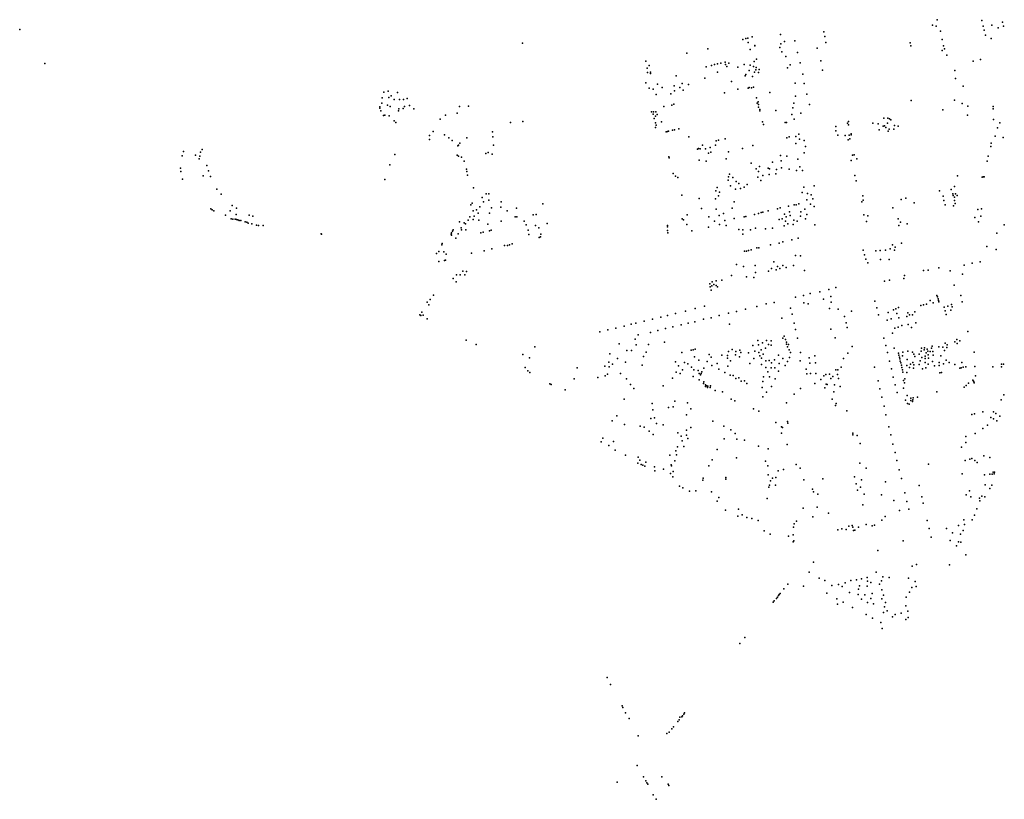
# Model space of a CAD drawing. Units: inches. Extents: x -1494151 to -743114, y -2081875 to -1037598.
# Drawn here: x -748941 to -748081, y -1042893 to -1042212 of the extents above; entities that cross this region are included whole.
import ezdxf

# ---------------------------------------------------------------- set-up
doc = ezdxf.new("R2010")
doc.units = ezdxf.units.IN
doc.header["$MEASUREMENT"] = 0
doc.layers.add('bioz_2015', color=7, linetype='Continuous')

msp = doc.modelspace()

# ---------------------------------------------------------------- linework, layer by layer
at = {"layer": 'bioz_2015'}
for p in [(-748139.56, -1042212.22), (-748100.49, -1042212.9), (-748082.62, -1042214.28), (-748941.11, -1042220.86), (-748238.64, -1042222.96), (-748143.61, -1042217.07), (-748140.57, -1042217.89), (-748136.78, -1042222.35), (-748099.39, -1042217.8), (-748098.43, -1042221.5), (-748091.8, -1042217.02), (-748086.31, -1042219.31), (-748081.69, -1042218), (-748501.8, -1042232.67), (-748309.29, -1042229.63), (-748306.86, -1042228.79), (-748304.93, -1042228.36), (-748304.75, -1042232.22), (-748301.1, -1042227.27), (-748276.56, -1042225.15), (-748272.88, -1042231.21), (-748263.78, -1042230.71), (-748237.73, -1042226.95), (-748236.74, -1042232.03), (-748163.13, -1042232.48), (-748135.34, -1042229.39), (-748097.42, -1042225.76), (-748092.37, -1042228.66), (-748358.3, -1042241.51), (-748340.07, -1042237.63), (-748302.83, -1042238.31), (-748302.83, -1042238.39), (-748298.8, -1042235.01), (-748298.77, -1042234.88), (-748277.17, -1042236.41), (-748276.1, -1042233.29), (-748275.31, -1042240.42), (-748261.52, -1042240.99), (-748244.51, -1042237.01), (-748162.59, -1042234.93), (-748135.16, -1042239.16), (-748133.98, -1042235.03), (-748133.19, -1042237.69), (-748394.21, -1042248.58), (-748328.56, -1042250.3), (-748324.91, -1042249.44), (-748321.51, -1042250.27), (-748299.43, -1042248.77), (-748297.27, -1042246.76), (-748271.71, -1042244.51), (-748259.21, -1042249.82), (-748241.18, -1042248.15), (-748131.13, -1042243.09), (-748108.2, -1042248.39), (-748101.74, -1042247.01), (-748919.15, -1042250.44), (-748392.99, -1042254.7), (-748392.73, -1042258.43), (-748391.32, -1042252.29), (-748390.15, -1042258.15), (-748341.52, -1042253.42), (-748336.67, -1042252.1), (-748334.06, -1042251.37), (-748331.55, -1042250.91), (-748331.54, -1042258.1), (-748324.5, -1042251.41), (-748323.19, -1042252.97), (-748313.68, -1042253.63), (-748313.65, -1042253.66), (-748308.17, -1042251.33), (-748303.96, -1042256.53), (-748302.99, -1042251.9), (-748300.16, -1042253.21), (-748299.27, -1042258.02), (-748297.9, -1042256.02), (-748297.61, -1042253.95), (-748295.77, -1042258.28), (-748294.94, -1042255.75), (-748270.27, -1042254.23), (-748267.91, -1042251.74), (-748239.85, -1042256.24), (-748124.14, -1042256.46), (-748394.01, -1042267.41), (-748389.9, -1042259.34), (-748367.47, -1042261.25), (-748342.63, -1042263.29), (-748319.28, -1042266.27), (-748307.44, -1042261.15), (-748306.75, -1042259.98), (-748300.87, -1042261.89), (-748256.98, -1042259.82), (-748123.58, -1042263.68), (-748622.94, -1042275.58), (-748619.29, -1042274.59), (-748611.14, -1042275.9), (-748391.14, -1042271.96), (-748387.79, -1042273.05), (-748383.86, -1042268.58), (-748379.83, -1042271.53), (-748369.23, -1042270.11), (-748369, -1042274.43), (-748364.46, -1042271.41), (-748362.41, -1042267.96), (-748361.52, -1042273.64), (-748356.73, -1042268.8), (-748313.85, -1042272.87), (-748304.65, -1042272.09), (-748303.86, -1042271.48), (-748301.91, -1042271.6), (-748299.91, -1042271.12), (-748285.72, -1042275.79), (-748263.75, -1042267.79), (-748255.91, -1042268.09), (-748116.74, -1042270.16), (-748624.44, -1042280.41), (-748618.7, -1042280.17), (-748616.59, -1042278.6), (-748614.02, -1042281.93), (-748609.25, -1042282.02), (-748605.83, -1042281.93), (-748602.59, -1042280.94), (-748385, -1042277.59), (-748372.22, -1042277.11), (-748325.28, -1042276.25), (-748297.29, -1042280.44), (-748296.08, -1042283.99), (-748263.34, -1042279.03), (-748253.55, -1042277.23), (-748162.26, -1042282.92), (-748124.51, -1042282.42), (-748626.54, -1042289.54), (-748626.46, -1042288.31), (-748625.59, -1042291.84), (-748624.6, -1042285.08), (-748619.69, -1042286.75), (-748617.58, -1042287.96), (-748610.06, -1042291.84), (-748609.79, -1042290.08), (-748606.14, -1042289.85), (-748604.84, -1042287.96), (-748600.52, -1042287.11), (-748596.91, -1042290.13), (-748556.95, -1042287.96), (-748549.02, -1042287.73), (-748389.26, -1042292.82), (-748387.51, -1042292.82), (-748385.48, -1042292.69), (-748378.25, -1042288.18), (-748371.31, -1042286.78), (-748369.73, -1042286), (-748296.93, -1042285.22), (-748295.64, -1042286.33), (-748295.52, -1042288.51), (-748294.62, -1042290.58), (-748294.42, -1042291.9), (-748280.38, -1042291.49), (-748265.7, -1042289.25), (-748264.84, -1042285.07), (-748251.12, -1042286.24), (-748134.52, -1042290.92), (-748117.67, -1042285.57), (-748112.89, -1042287.81), (-748090.68, -1042290.05), (-748090.55, -1042288.05), (-748623.16, -1042295.8), (-748622.17, -1042295.67), (-748618.25, -1042296.16), (-748614.02, -1042300.44), (-748573.84, -1042299.13), (-748569.18, -1042295.64), (-748558.99, -1042293.89), (-748512.47, -1042302), (-748501.49, -1042301.12), (-748387.73, -1042294.82), (-748386.77, -1042298.63), (-748385.78, -1042296.45), (-748384.06, -1042294.95), (-748380.41, -1042301.45), (-748292.29, -1042301.53), (-748271.1, -1042301.99), (-748266.51, -1042295.07), (-748264.43, -1042299.23), (-748258.55, -1042293.98), (-748217.09, -1042301.11), (-748186.08, -1042298.2), (-748182.68, -1042298.2), (-748181.24, -1042298.78), (-748180.09, -1042299.74), (-748113.15, -1042295.74), (-748090.35, -1042299.31), (-748612.4, -1042302.1), (-748580, -1042309.93), (-748528.13, -1042310.19), (-748385.78, -1042306.52), (-748385.71, -1042302.41), (-748385.02, -1042304.44), (-748376.41, -1042310.23), (-748375.24, -1042309.85), (-748374.2, -1042309.5), (-748370.85, -1042308.79), (-748368.95, -1042308.53), (-748365.17, -1042307.59), (-748291.36, -1042303.74), (-748272.49, -1042302.15), (-748228.19, -1042309.26), (-748228.17, -1042305.38), (-748217.8, -1042302.58), (-748216.92, -1042304.11), (-748195.88, -1042302.67), (-748191.25, -1042303.05), (-748190.27, -1042308.55), (-748186.82, -1042305.37), (-748185.54, -1042304.83), (-748184.28, -1042306.28), (-748182.92, -1042302.47), (-748182.39, -1042309.59), (-748181.64, -1042307.92), (-748177.39, -1042307.94), (-748176.77, -1042304.59), (-748173.66, -1042305.24), (-748086.99, -1042306.75), (-748084.93, -1042302.22), (-748583.2, -1042316.81), (-748583.1, -1042313.47), (-748570.08, -1042312.71), (-748566.16, -1042315.36), (-748563.17, -1042317.68), (-748550.58, -1042315.44), (-748527.77, -1042314.54), (-748356.48, -1042314.59), (-748332.51, -1042317.94), (-748330.55, -1042317.58), (-748324.85, -1042316.24), (-748270.77, -1042315.32), (-748268.91, -1042314.45), (-748262.95, -1042314.35), (-748260.57, -1042312.2), (-748259.76, -1042316.49), (-748255.88, -1042317.63), (-748226.34, -1042313.12), (-748219.81, -1042313.28), (-748217.31, -1042317.11), (-748216.34, -1042313.05), (-748215.83, -1042316.37), (-748214.83, -1042311.94), (-748214.67, -1042312.78), (-748088.85, -1042313.93), (-748081.99, -1042315.24), (-748798.1, -1042327.24), (-748783.26, -1042327.82), (-748781.58, -1042325.65), (-748558.44, -1042322.46), (-748557.86, -1042321.69), (-748556.62, -1042320.03), (-748527.08, -1042321.91), (-748348.99, -1042325.23), (-748348.1, -1042324.83), (-748346.6, -1042325.03), (-748344.58, -1042321.79), (-748341.89, -1042325.09), (-748337.93, -1042323.8), (-748333.09, -1042321.97), (-748321.83, -1042327.51), (-748309.74, -1042324.74), (-748300.68, -1042322.23), (-748263.11, -1042320.37), (-748254.59, -1042323.06), (-748092.79, -1042323.12), (-748092.51, -1042320.22), (-748799.2, -1042331.18), (-748787.66, -1042330.54), (-748784.35, -1042333.87), (-748783.68, -1042331.39), (-748613.37, -1042329.96), (-748559, -1042330.44), (-748557.66, -1042331.34), (-748555.24, -1042332.4), (-748552.66, -1042335.7), (-748533.87, -1042329.12), (-748531.88, -1042328.27), (-748528.36, -1042329.56), (-748373.95, -1042331.98), (-748373.69, -1042332.83), (-748347.61, -1042334.82), (-748341.49, -1042335.7), (-748339.45, -1042328.69), (-748337.3, -1042327.92), (-748324.04, -1042333.85), (-748276.59, -1042330.83), (-748275.9, -1042335.4), (-748270.81, -1042331.55), (-748261.44, -1042334.05), (-748255.68, -1042328.62), (-748214.74, -1042335.3), (-748213.54, -1042330.64), (-748212.09, -1042330.41), (-748209.84, -1042333.86), (-748095.95, -1042335.71), (-748095.01, -1042331.43), (-748800.51, -1042341.9), (-748800.46, -1042344.81), (-748777.59, -1042339.61), (-748776.26, -1042344.14), (-748617.69, -1042339), (-748550.88, -1042342.7), (-748550.33, -1042344.97), (-748302.07, -1042337.52), (-748297.67, -1042342.64), (-748295.65, -1042344.86), (-748294.77, -1042340.44), (-748287.25, -1042341.79), (-748285.93, -1042342.48), (-748283.33, -1042336.78), (-748279.82, -1042343.12), (-748275.48, -1042341.68), (-748268.84, -1042342.82), (-748262.51, -1042343.96), (-748259.69, -1042340.85), (-748257.16, -1042344.04), (-748798.85, -1042351.4), (-748780.88, -1042348.48), (-748774.51, -1042349.16), (-748621.98, -1042351.78), (-748549.83, -1042347.91), (-748370.16, -1042346.45), (-748368.13, -1042348.95), (-748366.26, -1042349.94), (-748322.06, -1042352.27), (-748321.84, -1042349.62), (-748320.88, -1042347.03), (-748317.96, -1042350.09), (-748315.25, -1042353.58), (-748296.35, -1042349.9), (-748293.49, -1042352.66), (-748291.98, -1042348.38), (-748286.22, -1042347.44), (-748280.57, -1042346.76), (-748211.52, -1042348.34), (-748210.24, -1042353.1), (-748121.81, -1042348.49), (-748100.37, -1042349.84), (-748099.49, -1042349.62), (-748098.39, -1042349.62), (-748768.9, -1042360.36), (-748544.51, -1042359.17), (-748332.94, -1042361.69), (-748331.84, -1042358.68), (-748320.12, -1042357.36), (-748315.65, -1042360.17), (-748312.84, -1042355.2), (-748311.28, -1042359.69), (-748308.16, -1042358.54), (-748305.57, -1042356.29), (-748256.06, -1042358.62), (-748246.94, -1042357.47), (-748137.4, -1042361.65), (-748127.32, -1042360.51), (-748124.47, -1042357.84), (-748765.2, -1042364.66), (-748537.21, -1042367.63), (-748533.51, -1042364.47), (-748531.3, -1042369.89), (-748531.26, -1042364.31), (-748362.56, -1042365.6), (-748347.54, -1042368.33), (-748333.37, -1042368.78), (-748330.67, -1042366.15), (-748329.72, -1042363.01), (-748257.49, -1042363.13), (-748253.53, -1042369.57), (-748252.73, -1042364.05), (-748249.64, -1042365.2), (-748248.23, -1042368.66), (-748204.49, -1042366.22), (-748204.1, -1042369.79), (-748171.14, -1042369.22), (-748166.82, -1042368.1), (-748134.36, -1042366.46), (-748133.61, -1042370.2), (-748125.96, -1042364.38), (-748125.54, -1042365.87), (-748124.55, -1042367.29), (-748124.38, -1042370.28), (-748123.46, -1042364.21), (-748122.22, -1042365.79), (-748774.04, -1042377.31), (-748772.82, -1042378.22), (-748771.5, -1042379.09), (-748757.09, -1042379.07), (-748755.36, -1042374.63), (-748751.81, -1042376.94), (-748546.91, -1042373.92), (-748545.95, -1042372.47), (-748544.95, -1042379.17), (-748542.15, -1042378.37), (-748539.13, -1042375.79), (-748535.97, -1042371.42), (-748529.02, -1042376.55), (-748520.83, -1042376.09), (-748520.62, -1042371.21), (-748515.15, -1042379.31), (-748507.18, -1042376.82), (-748484.12, -1042372.95), (-748345.41, -1042377.16), (-748332.68, -1042377.77), (-748318.53, -1042376.75), (-748316.82, -1042371.43), (-748287.08, -1042379.18), (-748279.06, -1042377.3), (-748276.67, -1042376.6), (-748269.49, -1042374.99), (-748264.55, -1042374.01), (-748262.77, -1042373.85), (-748260.55, -1042373.21), (-748255.31, -1042377.86), (-748250.27, -1042373.39), (-748247.01, -1042375.36), (-748205.39, -1042371.41), (-748178.41, -1042376.64), (-748159.77, -1042372.15), (-748132.53, -1042373.86), (-748125.21, -1042374.94), (-748123.71, -1042372.7), (-748104.14, -1042378.11), (-748100.87, -1042377.48), (-748761.41, -1042382.91), (-748756.4, -1042386.06), (-748754.91, -1042386.38), (-748752.89, -1042386.5), (-748751.99, -1042382.27), (-748751.62, -1042386.72), (-748750.45, -1042387.13), (-748749.26, -1042387.61), (-748747.82, -1042387.76), (-748740.7, -1042383.07), (-748737.44, -1042383.92), (-748549.36, -1042387.27), (-748547.8, -1042384.49), (-748544.99, -1042386.73), (-748544.2, -1042383.96), (-748540.55, -1042381.15), (-748540.02, -1042387.28), (-748530.63, -1042381.14), (-748508.14, -1042384.49), (-748506.88, -1042384.42), (-748492.62, -1042382.82), (-748489.81, -1042382.47), (-748362.45, -1042386.15), (-748361.31, -1042386.96), (-748358.09, -1042382.65), (-748339.07, -1042384.43), (-748330.01, -1042383.12), (-748326.2, -1042381.38), (-748325.16, -1042387.65), (-748316.79, -1042385.99), (-748308.29, -1042384.48), (-748306.84, -1042384.14), (-748299.16, -1042382.41), (-748295.6, -1042381.56), (-748293.29, -1042380.71), (-748291.8, -1042380.32), (-748277.64, -1042386.67), (-748275.03, -1042386.15), (-748272.89, -1042382.07), (-748271.35, -1042384.53), (-748268.52, -1042380.1), (-748268.1, -1042383.35), (-748264.74, -1042387.27), (-748259, -1042383.82), (-748258.82, -1042380.16), (-748254.47, -1042386.14), (-748253.37, -1042382.47), (-748203.55, -1042382.82), (-748200.29, -1042383.52), (-748173.56, -1042386.05), (-748106.62, -1042385), (-748101.41, -1042383.9), (-748744.02, -1042388.69), (-748742.65, -1042388.97), (-748741.55, -1042389.83), (-748738.36, -1042390.61), (-748734.23, -1042391.69), (-748732.38, -1042391.97), (-748728.35, -1042392.01), (-748562.48, -1042395.69), (-748556.81, -1042388.79), (-748555.48, -1042393.98), (-748555.23, -1042395.92), (-748552.87, -1042389.8), (-748551.77, -1042390.62), (-748551.43, -1042395.7), (-748532.08, -1042390.81), (-748530.7, -1042396.56), (-748529.07, -1042396.05), (-748520.6, -1042388.2), (-748500.29, -1042388.22), (-748498.51, -1042391.42), (-748497.01, -1042395.99), (-748490.59, -1042391.98), (-748487.62, -1042394), (-748480.34, -1042390.26), (-748375.22, -1042391.94), (-748375.18, -1042396.27), (-748375.09, -1042393.27), (-748358.41, -1042391.07), (-748339.42, -1042393.46), (-748334.06, -1042388.32), (-748329.78, -1042391.25), (-748323.79, -1042391.87), (-748312.98, -1042395.38), (-748309.39, -1042395.67), (-748302.79, -1042395.64), (-748298.4, -1042394.38), (-748289.63, -1042394.97), (-748283.45, -1042394.36), (-748273.32, -1042392.37), (-748272.09, -1042388.17), (-748270.15, -1042390.6), (-748265.41, -1042391.14), (-748261.83, -1042388.3), (-748246.55, -1042391.42), (-748201.36, -1042388.44), (-748173.1, -1042392), (-748171.57, -1042388.98), (-748165.9, -1042390.47), (-748103.6, -1042388.9), (-748080.92, -1042391.51), (-748677.64, -1042399.41), (-748677.45, -1042399.48), (-748564.17, -1042399.46), (-748563.85, -1042398.35), (-748563.76, -1042400.42), (-748563.07, -1042396.93), (-748560.15, -1042403.18), (-748558.1, -1042399.18), (-748538.13, -1042398.31), (-748536.25, -1042397.78), (-748496.27, -1042399.74), (-748487.31, -1042402.36), (-748486.19, -1042401.95), (-748485.72, -1042399.58), (-748374.79, -1042398.51), (-748354.01, -1042396.71), (-748309.37, -1042399.68), (-748266.54, -1042404.48), (-748261.06, -1042403.17), (-748087.47, -1042398.61), (-748572.45, -1042408.78), (-748571.99, -1042407.7), (-748528.6, -1042412.4), (-748517.64, -1042409.43), (-748515.05, -1042409.45), (-748513.25, -1042408.92), (-748510.76, -1042408.16), (-748304.29, -1042413.81), (-748302.08, -1042413.25), (-748296.98, -1042411.42), (-748295.33, -1042411.59), (-748285.06, -1042408.83), (-748277.5, -1042407.4), (-748274.43, -1042406.35), (-748204.2, -1042413.45), (-748184.69, -1042413.46), (-748180.57, -1042412.24), (-748178.72, -1042409.03), (-748176.82, -1042413.42), (-748176.15, -1042411.02), (-748170.83, -1042407.55), (-748096.07, -1042410.24), (-748087.89, -1042412.93), (-748577.04, -1042416.51), (-748574.92, -1042414.69), (-748570.45, -1042415.14), (-748569.16, -1042422.23), (-748568.47, -1042416.98), (-748546.34, -1042416.14), (-748535.21, -1042414.14), (-748307.84, -1042414.46), (-748306.24, -1042414.28), (-748263.41, -1042418.3), (-748258.92, -1042418.56), (-748203.12, -1042417.69), (-748201.96, -1042421.37), (-748193.28, -1042414.2), (-748189.32, -1042413.9), (-748189.17, -1042421.57), (-748181.48, -1042421.57), (-748574.97, -1042423.44), (-748570.12, -1042422.69), (-748314.82, -1042426.13), (-748308.67, -1042427.86), (-748298.5, -1042427.06), (-748284.38, -1042429.61), (-748282.24, -1042423.67), (-748280.13, -1042430.82), (-748279.03, -1042427.74), (-748276.95, -1042429.51), (-748274.41, -1042426.83), (-748271.38, -1042428.82), (-748265.11, -1042426.97), (-748200.2, -1042424.51), (-748147.56, -1042430.91), (-748138.04, -1042429.09), (-748116.08, -1042426.77), (-748109.07, -1042425.01), (-748102.14, -1042423.72), (-748562.32, -1042438.31), (-748559.37, -1042434.98), (-748556.18, -1042435.22), (-748554.05, -1042431.87), (-748552.35, -1042435.02), (-748550.71, -1042432.19), (-748319.36, -1042435.78), (-748306.23, -1042436.97), (-748299.75, -1042437.38), (-748298.31, -1042432.97), (-748286.85, -1042431.99), (-748255.38, -1042431.22), (-748168.6, -1042438.26), (-748168, -1042435.81), (-748151.43, -1042431.25), (-748128.17, -1042431.46), (-748117.44, -1042434.37), (-748559.9, -1042441.19), (-748338.05, -1042442.82), (-748337.93, -1042445.71), (-748336.45, -1042444.82), (-748336.15, -1042441.12), (-748334.64, -1042443.45), (-748332.66, -1042440.37), (-748332.62, -1042444.32), (-748331.56, -1042445.58), (-748327.59, -1042439.83), (-748234.2, -1042447.98), (-748228.05, -1042446.28), (-748185.47, -1042440.52), (-748181.12, -1042439.72), (-748124.8, -1042444.07), (-748582.57, -1042456.53), (-748579.57, -1042452.81), (-748336.92, -1042448.41), (-748263.2, -1042454.64), (-748256.42, -1042453.08), (-748250.49, -1042451.54), (-748242.05, -1042450.07), (-748238.96, -1042456.22), (-748232.61, -1042454.04), (-748140, -1042453.04), (-748139.34, -1042454.45), (-748138.76, -1042456.1), (-748118.95, -1042453.29), (-748585.18, -1042458.95), (-748583.73, -1042461.42), (-748351.04, -1042464.53), (-748342.88, -1042462.57), (-748306.96, -1042465.22), (-748297.04, -1042462.79), (-748289.05, -1042460.57), (-748282.1, -1042459.2), (-748267.84, -1042464.31), (-748256.06, -1042459.64), (-748252.26, -1042460.51), (-748233.5, -1042464.44), (-748232.12, -1042459.02), (-748226.1, -1042465.21), (-748194.08, -1042458.06), (-748192.37, -1042464.04), (-748175.67, -1042464.83), (-748173.32, -1042463.75), (-748153.93, -1042461.78), (-748151.53, -1042461.41), (-748148.9, -1042460.78), (-748145.72, -1042457.63), (-748142.93, -1042459.51), (-748138.43, -1042457.65), (-748138.1, -1042458.69), (-748133.43, -1042463.38), (-748130.31, -1042462.52), (-748127.01, -1042461.02), (-748126.37, -1042463.02), (-748117.65, -1042458.64), (-748591.58, -1042470.04), (-748590.59, -1042470.55), (-748589.72, -1042467.61), (-748588.74, -1042470.23), (-748585.22, -1042473.55), (-748388.25, -1042473.89), (-748380.99, -1042472.02), (-748375.27, -1042470.57), (-748368.1, -1042468.87), (-748359.39, -1042466.74), (-748343.76, -1042473.85), (-748337.11, -1042472.66), (-748329.91, -1042470.65), (-748321.92, -1042468.71), (-748314.74, -1042467.13), (-748275.15, -1042472.95), (-748266.25, -1042469.47), (-748220.44, -1042471.44), (-748214.5, -1042466.91), (-748190.87, -1042470.16), (-748182.37, -1042467.86), (-748179.85, -1042473.63), (-748177.82, -1042465.69), (-748174.67, -1042468.94), (-748172.97, -1042472.59), (-748166.12, -1042471.45), (-748165.16, -1042468.42), (-748163.89, -1042469.91), (-748161.18, -1042470.06), (-748159.04, -1042467.35), (-748132.67, -1042466.4), (-748131.8, -1042469.85), (-748127.66, -1042465.88), (-748420.42, -1042481.64), (-748412.99, -1042479.83), (-748406.87, -1042478.28), (-748402.81, -1042477.45), (-748395.6, -1042475.68), (-748376.78, -1042481.99), (-748370.52, -1042480.47), (-748363.11, -1042478.79), (-748357.1, -1042477.34), (-748351.29, -1042476.05), (-748320.96, -1042478.26), (-748264.36, -1042477.38), (-748232.4, -1042482.58), (-748219.03, -1042477.14), (-748218.22, -1042481.07), (-748183.21, -1042474.71), (-748176.45, -1042481.69), (-748173.57, -1042480.9), (-748170.48, -1042479.46), (-748164.79, -1042478.53), (-748161.93, -1042481.22), (-748158.26, -1042476.9), (-748434.22, -1042484.76), (-748427.38, -1042483.2), (-748403.3, -1042491.25), (-748400.93, -1042487.57), (-748389.97, -1042485.4), (-748383.68, -1042483.67), (-748274.27, -1042490.44), (-748273.28, -1042488.72), (-748263.3, -1042482.91), (-748261.51, -1042490.51), (-748228.55, -1042490.17), (-748186.13, -1042490.4), (-748178.57, -1042486.1), (-748112.72, -1042484.57), (-748551.01, -1042492.22), (-748542.27, -1042495.82), (-748490.93, -1042498.13), (-748417.38, -1042495.45), (-748402.6, -1042496.11), (-748391.73, -1042495.86), (-748377.89, -1042493.91), (-748300.49, -1042496.76), (-748296.38, -1042492.52), (-748295.75, -1042496.31), (-748292.14, -1042494.59), (-748289.43, -1042499.11), (-748288.8, -1042492.34), (-748286.81, -1042495.86), (-748284.65, -1042492.7), (-748284.47, -1042496.4), (-748272.01, -1042491.7), (-748271.11, -1042493.87), (-748271.11, -1042495.77), (-748270.21, -1042498.02), (-748269.4, -1042495.86), (-748213.91, -1042497.8), (-748184.3, -1042496.83), (-748177.06, -1042499.3), (-748153.17, -1042499.09), (-748150.54, -1042498.72), (-748144.51, -1042499.13), (-748143.96, -1042497.53), (-748138.26, -1042498.07), (-748134.52, -1042498.32), (-748132.51, -1042494.92), (-748131, -1042498.62), (-748130.93, -1042496.31), (-748124.18, -1042493.49), (-748122.3, -1042491.69), (-748121.97, -1042494.95), (-748119.87, -1042492.67), (-748501.49, -1042504.83), (-748495.61, -1042507.6), (-748425.52, -1042504.11), (-748418.99, -1042508.24), (-748410.73, -1042501.33), (-748406.7, -1042501.11), (-748396.15, -1042506.55), (-748393.88, -1042502.72), (-748362.66, -1042502.89), (-748354.47, -1042500.83), (-748352.85, -1042500.52), (-748351.71, -1042506.62), (-748350.95, -1042499.97), (-748338.62, -1042504.63), (-748336.9, -1042507.07), (-748327.74, -1042505.34), (-748322.78, -1042507.96), (-748322.73, -1042505.56), (-748321.74, -1042502.04), (-748318.58, -1042500.28), (-748315.88, -1042505.11), (-748315.51, -1042502.13), (-748312.18, -1042506.69), (-748312.08, -1042501), (-748311, -1042502.85), (-748304.32, -1042503.12), (-748299.67, -1042508.09), (-748298.91, -1042501.73), (-748295.48, -1042503.08), (-748294.58, -1042505.97), (-748293.22, -1042500.55), (-748293.06, -1042508), (-748291.6, -1042504.53), (-748278.06, -1042505.25), (-748274.45, -1042508.23), (-748268.85, -1042500.55), (-748268.58, -1042507.23), (-748267.68, -1042503.08), (-748258.87, -1042502.99), (-748251.44, -1042507.66), (-748246.53, -1042505.89), (-748221.36, -1042508.08), (-748217.55, -1042503.49), (-748183.01, -1042503.04), (-748173.4, -1042503.49), (-748173.07, -1042505.29), (-748172.56, -1042506.99), (-748169.81, -1042505.82), (-748169.56, -1042502.72), (-748165.08, -1042501.82), (-748161.11, -1042502.71), (-748159.84, -1042504.5), (-748159.23, -1042506.38), (-748155.16, -1042504.39), (-748153.59, -1042501.71), (-748153.05, -1042507.25), (-748150.91, -1042500.7), (-748149.97, -1042506.01), (-748149.94, -1042508.09), (-748149.08, -1042503.36), (-748148.36, -1042500.02), (-748147.77, -1042501.82), (-748147.44, -1042504.92), (-748147.13, -1042507.86), (-748145.65, -1042502.06), (-748143.34, -1042502.05), (-748143.06, -1042505.17), (-748136.43, -1042505.83), (-748133.15, -1042501.18), (-748107.2, -1042502.77), (-748499.6, -1042516.11), (-748454.05, -1042516.37), (-748430.01, -1042515), (-748426.45, -1042511.52), (-748426.11, -1042515.57), (-748423.19, -1042513.11), (-748411.78, -1042511.32), (-748397.24, -1042513.99), (-748368.04, -1042510.98), (-748365.67, -1042514.49), (-748360.44, -1042511.75), (-748357.48, -1042512.88), (-748354.29, -1042515.8), (-748347.7, -1042509.69), (-748343.42, -1042516.63), (-748340.61, -1042510.93), (-748336.41, -1042514.3), (-748331.69, -1042512.69), (-748322.37, -1042514.86), (-748320.03, -1042510.08), (-748303.38, -1042512.42), (-748293.18, -1042513.46), (-748289.27, -1042515.9), (-748289.22, -1042510.08), (-748286.36, -1042509.94), (-748284.67, -1042516.31), (-748284.17, -1042512.02), (-748281.58, -1042509.31), (-748281.31, -1042516.44), (-748277.7, -1042512.56), (-748272.28, -1042514.36), (-748270.21, -1042510.66), (-748259.27, -1042510.36), (-748250.8, -1042512.3), (-748245.77, -1042511.89), (-748223.37, -1042515.71), (-748194.41, -1042515.78), (-748181.2, -1042510.42), (-748172.28, -1042508.61), (-748171.77, -1042510.41), (-748171.29, -1042511.93), (-748170.78, -1042514.14), (-748170.32, -1042516.04), (-748166, -1042514.23), (-748165.78, -1042509.1), (-748163.77, -1042515.94), (-748162.89, -1042513.22), (-748160.89, -1042511.7), (-748160.2, -1042516.65), (-748159.87, -1042513.75), (-748155.22, -1042513.31), (-748154.39, -1042510.16), (-748150.19, -1042511.55), (-748149.44, -1042516.42), (-748147.55, -1042513.2), (-748143.71, -1042510.79), (-748142.03, -1042514.51), (-748137.91, -1042514.22), (-748137.89, -1042511.73), (-748133.96, -1042512.75), (-748131.59, -1042509.78), (-748129, -1042511.82), (-748124.17, -1042513.36), (-748119.91, -1042516.58), (-748118.65, -1042516.29), (-748118.1, -1042511.67), (-748116.98, -1042515.87), (-748114.6, -1042515.37), (-748106.55, -1042515.26), (-748090.89, -1042515.5), (-748083.4, -1042515.52), (-748083.35, -1042513.11), (-748081.73, -1042513), (-748497.29, -1042518.82), (-748495.43, -1042520.28), (-748436.08, -1042524.82), (-748429.51, -1042523.37), (-748427.56, -1042521.94), (-748416.17, -1042521.31), (-748370.88, -1042525.33), (-748367.56, -1042520.05), (-748364.05, -1042521.36), (-748362.06, -1042517.99), (-748352.8, -1042524.02), (-748352.23, -1042517.94), (-748348.33, -1042518.62), (-748347.47, -1042521.17), (-748346.46, -1042522.44), (-748345.67, -1042521.2), (-748345.03, -1042519.93), (-748330.36, -1042517.53), (-748325.17, -1042520.55), (-748320.34, -1042522.63), (-748317.68, -1042523.08), (-748315.38, -1042525.52), (-748312.81, -1042525.11), (-748291.43, -1042524.34), (-748287.46, -1042519.78), (-748286.11, -1042524.25), (-748278.06, -1042519.24), (-748254.08, -1042517.56), (-748253.57, -1042521.57), (-748250.38, -1042521.33), (-748245.6, -1042521.42), (-748238.72, -1042523.34), (-748236.7, -1042522.2), (-748233.71, -1042521.95), (-748232.53, -1042525.59), (-748230.64, -1042523.97), (-748227.99, -1042517.99), (-748226.6, -1042522.24), (-748226.4, -1042517.96), (-748225.65, -1042525.53), (-748179.56, -1042517.1), (-748177.89, -1042524.42), (-748169.86, -1042518.04), (-748169.45, -1042520.18), (-748166.09, -1042520.45), (-748152.45, -1042517.15), (-748137.39, -1042520.62), (-748135.72, -1042520.33), (-748106.21, -1042523.42), (-748477.87, -1042530.2), (-748476.86, -1042530.84), (-748456.69, -1042526.05), (-748411.05, -1042525.95), (-748407.39, -1042530.87), (-748379.06, -1042532.08), (-748347.64, -1042526.7), (-748343.73, -1042529.89), (-748343.42, -1042528.51), (-748341.91, -1042531.33), (-748341.88, -1042532.78), (-748340.92, -1042532.04), (-748340.35, -1042533.38), (-748339.89, -1042532.47), (-748337.86, -1042533.51), (-748337.5, -1042531.98), (-748310.78, -1042527.91), (-748308.02, -1042527.68), (-748305.93, -1042529.97), (-748292.34, -1042533.55), (-748292.02, -1042528.18), (-748284.21, -1042532.74), (-748281.13, -1042525.92), (-748246.39, -1042529.99), (-748241.2, -1042526.4), (-748237.84, -1042533.94), (-748236.51, -1042530.53), (-748235.66, -1042530.95), (-748229.26, -1042531.13), (-748224.29, -1042532.63), (-748191.24, -1042527.68), (-748176.21, -1042531.13), (-748168.98, -1042534.09), (-748168.97, -1042527.31), (-748168.07, -1042529.39), (-748167.7, -1042525.85), (-748116.01, -1042533.12), (-748114.34, -1042531.73), (-748112.09, -1042529.71), (-748108.36, -1042527.25), (-748107.93, -1042527.93), (-748107.58, -1042528.59), (-748107.22, -1042529.47), (-748464.66, -1042535.51), (-748404.69, -1042534.48), (-748333.61, -1042536.09), (-748327.1, -1042537.19), (-748291.75, -1042541.58), (-748288.82, -1042537.57), (-748264.39, -1042539.39), (-748259.01, -1042534.36), (-748229.97, -1042537.33), (-748189.61, -1042534.69), (-748187.84, -1042542.07), (-748174.51, -1042537.99), (-748165.83, -1042540.6), (-748162.63, -1042542.86), (-748160.65, -1042542.61), (-748156.88, -1042541.84), (-748139.86, -1042537.4), (-748081.27, -1042539.96), (-748412.91, -1042543.77), (-748388.49, -1042547.41), (-748374.22, -1042550.89), (-748370.34, -1042550.32), (-748368.8, -1042545.47), (-748357.79, -1042547), (-748319.67, -1042543.73), (-748316.31, -1042545.17), (-748271.23, -1042546.88), (-748231.17, -1042543.72), (-748228.51, -1042549.37), (-748227.9, -1042547.6), (-748186.02, -1042549.69), (-748167.16, -1042544.47), (-748165.59, -1042547.41), (-748164.17, -1042547.93), (-748162.57, -1042544.84), (-748161.22, -1042545.8), (-748160.91, -1042544.4), (-748083.64, -1042544.23), (-748419.47, -1042558.19), (-748387.99, -1042553.02), (-748386.55, -1042559.99), (-748358.47, -1042557.3), (-748354.75, -1042552.15), (-748300.17, -1042552.22), (-748295.36, -1042554.31), (-748218.45, -1042553.81), (-748184.32, -1042557.39), (-748109.26, -1042557.18), (-748106.95, -1042556.66), (-748099.55, -1042554.64), (-748092.81, -1042559.68), (-748090.46, -1042554.88), (-748088.31, -1042556.34), (-748084.94, -1042558.64), (-748423.53, -1042562.56), (-748412.61, -1042565.9), (-748398.98, -1042567.39), (-748395.63, -1042568.15), (-748389.7, -1042560.55), (-748384.86, -1042565.07), (-748378.81, -1042566.09), (-748354.65, -1042568.37), (-748335.68, -1042562.93), (-748325.85, -1042567.28), (-748280.44, -1042564.19), (-748275.51, -1042567.84), (-748274.62, -1042568.32), (-748270.45, -1042563.16), (-748269.93, -1042564.64), (-748181.75, -1042567.83), (-748095.74, -1042566.39), (-748090.46, -1042560.78), (-748087.55, -1042562.55), (-748391.24, -1042571.78), (-748387.55, -1042574.44), (-748366.13, -1042573.03), (-748363.22, -1042576.09), (-748358.61, -1042570.8), (-748358.6, -1042575.18), (-748319.87, -1042570.38), (-748316.15, -1042573.69), (-748275.56, -1042573.54), (-748213.35, -1042573.43), (-748213.15, -1042574.73), (-748209.46, -1042575.43), (-748180.02, -1042574.86), (-748114.59, -1042576.37), (-748106.5, -1042573.83), (-748099.8, -1042569.37), (-748433.13, -1042580.85), (-748431.62, -1042577.84), (-748426.34, -1042584.23), (-748422.29, -1042580.8), (-748366.55, -1042585.44), (-748362.24, -1042580.05), (-748360.93, -1042585.08), (-748357.42, -1042578.2), (-748325.7, -1042578.33), (-748314.69, -1042578.67), (-748307.85, -1042579.52), (-748295.53, -1042584.79), (-748270.65, -1042583.22), (-748206.72, -1042582.32), (-748178.22, -1042582.92), (-748118.38, -1042585.56), (-748114.44, -1042581.53), (-748420.78, -1042588.29), (-748411.9, -1042592.51), (-748400.85, -1042594.47), (-748373.07, -1042592.6), (-748367.99, -1042588.92), (-748367.34, -1042592.38), (-748331.74, -1042587.6), (-748287.36, -1042587.19), (-748176.36, -1042590.21), (-748098.86, -1042593.21), (-748401.1, -1042599.63), (-748399.48, -1042596.86), (-748398.14, -1042600.85), (-748396.68, -1042601.47), (-748394.97, -1042602.19), (-748394.01, -1042598.72), (-748386.48, -1042602.73), (-748371.97, -1042601), (-748371.61, -1042601.96), (-748368.78, -1042597.56), (-748338.92, -1042601.93), (-748336.27, -1042596.79), (-748314.87, -1042594.94), (-748289.55, -1042597.93), (-748287.37, -1042602.04), (-748262.72, -1042600.88), (-748207.05, -1042599.72), (-748174.68, -1042597.36), (-748147.02, -1042600.6), (-748115, -1042597.2), (-748110.96, -1042596.07), (-748109.21, -1042595.47), (-748106.78, -1042597.32), (-748104.52, -1042598.99), (-748093.56, -1042594.52), (-748386.34, -1042606.45), (-748378.53, -1042604.8), (-748372.4, -1042608.65), (-748370.41, -1042611.66), (-748370.22, -1042606.84), (-748287.17, -1042609.86), (-748278.49, -1042606.26), (-748273.71, -1042605.25), (-748259.31, -1042604.11), (-748211.93, -1042611.53), (-748201.71, -1042604.03), (-748172.66, -1042605.42), (-748117.62, -1042608.94), (-748098.27, -1042609.72), (-748093.56, -1042609.18), (-748091.42, -1042609.12), (-748090.76, -1042607.51), (-748089.75, -1042608.88), (-748089.39, -1042607.51), (-748364.55, -1042619.59), (-748344.33, -1042614.61), (-748344.12, -1042612.69), (-748324.31, -1042613.61), (-748324.23, -1042612.2), (-748285.93, -1042618.71), (-748285.18, -1042615.14), (-748283.33, -1042612.83), (-748280.89, -1042618.77), (-748280.46, -1042612.01), (-748255.92, -1042614.12), (-748239.55, -1042613.18), (-748210.33, -1042617.59), (-748205.77, -1042614.31), (-748184.77, -1042615.96), (-748170.84, -1042612.91), (-748155.42, -1042619.19), (-748097.61, -1042618.48), (-748091.95, -1042618.77), (-748361.7, -1042621.04), (-748355.94, -1042624.05), (-748350.34, -1042623.68), (-748336.62, -1042624.53), (-748286.68, -1042620.55), (-748248.59, -1042622.39), (-748247.72, -1042624.59), (-748243.76, -1042626.57), (-748209.08, -1042623.19), (-748206.58, -1042620.51), (-748203.32, -1042626.6), (-748188.2, -1042627.32), (-748167.75, -1042625.48), (-748114.34, -1042627.34), (-748111.42, -1042623.65), (-748100.64, -1042628.35), (-748093.5, -1042621.81), (-748331.64, -1042632.87), (-748330.2, -1042629.67), (-748288.1, -1042630.39), (-748204.42, -1042636.13), (-748177.57, -1042632.18), (-748166.05, -1042633.07), (-748153.1, -1042628.94), (-748151.89, -1042634.45), (-748110.11, -1042628.95), (-748102.73, -1042630.14), (-748102.19, -1042632.41), (-748097.9, -1042628.98), (-748324.58, -1042640.57), (-748313.66, -1042645.8), (-748313.24, -1042639.81), (-748309.87, -1042644.8), (-748256.77, -1042638.89), (-748244.36, -1042638.11), (-748234.58, -1042643.28), (-748172.35, -1042641.06), (-748164.46, -1042639.68), (-748107.08, -1042644.99), (-748104.82, -1042639.43), (-748305.8, -1042647.11), (-748301.47, -1042647.81), (-748296.06, -1042649.77), (-748264.45, -1042652.61), (-748262.57, -1042650.34), (-748248.3, -1042646.43), (-748216.67, -1042654.66), (-748213.94, -1042654.15), (-748201.58, -1042653.17), (-748196.5, -1042654.31), (-748194.43, -1042653.83), (-748187.93, -1042649.39), (-748184.95, -1042646.31), (-748148.23, -1042649.62), (-748120.85, -1042654), (-748116.2, -1042648.99), (-748115.84, -1042653.12), (-748108.93, -1042648.99), (-748290.83, -1042658.87), (-748285.6, -1042661.57), (-748265.32, -1042662.36), (-748265.11, -1042655.42), (-748226.32, -1042657.94), (-748222.75, -1042657.09), (-748219.21, -1042657.53), (-748213.36, -1042655.53), (-748212.7, -1042658.35), (-748211.65, -1042658.02), (-748208.22, -1042655.4), (-748146.62, -1042656.79), (-748131.39, -1042656.61), (-748126.2, -1042660.49), (-748119.11, -1042661.56), (-748116.91, -1042658.34), (-748269.34, -1042663.53), (-748265.32, -1042668.44), (-748264.87, -1042667.34), (-748169.22, -1042667.41), (-748144.85, -1042664.34), (-748128.29, -1042667.04), (-748122.69, -1042671.75), (-748121.02, -1042668.41), (-748118.76, -1042668.53), (-748191.48, -1042675.78), (-748114.65, -1042679.61), (-748247.53, -1042686), (-748157.5, -1042688.28), (-748128.68, -1042688.47), (-748251.26, -1042694.85), (-748192.75, -1042694.87), (-748161.45, -1042689.46), (-748270.08, -1042705.24), (-748242.74, -1042700.03), (-748237.62, -1042701.99), (-748225.88, -1042705.65), (-748220.05, -1042704.13), (-748215.06, -1042702.15), (-748210.17, -1042701.64), (-748205.76, -1042700.63), (-748200.59, -1042699.49), (-748200.55, -1042702.72), (-748197.65, -1042704), (-748190.04, -1042705.37), (-748188.17, -1042702.36), (-748186.94, -1042698.77), (-748181.56, -1042699.51), (-748164.61, -1042700.17), (-748158.75, -1042703.02), (-748277.47, -1042714.4), (-748276.74, -1042713.53), (-748273.4, -1042709.49), (-748256.3, -1042707.05), (-748235.9, -1042713.25), (-748231.53, -1042706.44), (-748222.63, -1042707.24), (-748216.13, -1042712.53), (-748208.73, -1042714.36), (-748208.21, -1042709.72), (-748207.38, -1042706.72), (-748202.75, -1042714.56), (-748200.68, -1042707.05), (-748196.49, -1042713.39), (-748188.06, -1042710.32), (-748163.72, -1042712.43), (-748161.78, -1042708.32), (-748157.85, -1042707.34), (-748282.71, -1042721.14), (-748281.9, -1042719.76), (-748280.08, -1042717.88), (-748279.14, -1042716.74), (-748278.2, -1042715.24), (-748227.15, -1042717.99), (-748226.67, -1042722.79), (-748221.6, -1042721.17), (-748205.66, -1042718.39), (-748200.31, -1042721.24), (-748197.47, -1042717.97), (-748195.13, -1042722.62), (-748187.92, -1042718.24), (-748186.48, -1042715.02), (-748184.59, -1042721.3), (-748166.58, -1042716.69), (-748213.42, -1042725.65), (-748201.64, -1042731.82), (-748186.51, -1042730.14), (-748185.6, -1042725.07), (-748183.34, -1042728.65), (-748176.34, -1042731.77), (-748171.09, -1042730.61), (-748166.9, -1042724.23), (-748165.27, -1042728.95), (-748196.19, -1042734.99), (-748188.93, -1042738.77), (-748178.52, -1042733.77), (-748166.9, -1042736.29), (-748164.96, -1042734.45), (-748187.56, -1042743.9), (-748311.9, -1042757.03), (-748307.55, -1042751.81), (-748427.79, -1042786.94), (-748424.86, -1042792.83), (-748414.84, -1042811.48), (-748414.05, -1042812.94), (-748411.83, -1042817.85), (-748360.28, -1042817.81), (-748408.56, -1042822.68), (-748366.17, -1042825.38), (-748364.88, -1042823.76), (-748364.4, -1042821.63), (-748362.71, -1042821.07), (-748361.94, -1042820.2), (-748360.99, -1042818.85), (-748373.75, -1042834.68), (-748371.4, -1042831.79), (-748369.96, -1042829.99), (-748400.67, -1042837.74), (-748375.8, -1042835.68), (-748401.81, -1042863.72), (-748419.01, -1042878.28), (-748396.09, -1042873.51), (-748394.08, -1042877.13), (-748380.02, -1042873.69), (-748393.16, -1042878.74), (-748392.47, -1042880.06), (-748374.51, -1042880), (-748373.87, -1042881.32), (-748387.57, -1042889.49), (-748384.98, -1042893.25)]:
    msp.add_point(p, dxfattribs=at)

doc.saveas('drawing.dxf')
